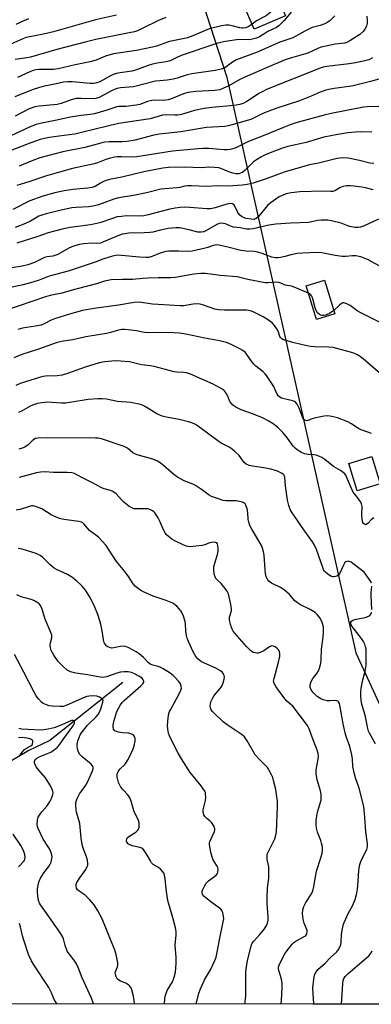
# Model space of a CAD drawing. Units: inches. Extents: x 1249770 to 1255770, y 577451 to 581451.
# Drawn here: x 1253157 to 1253299, y 577451 to 577851 of the extents above; entities that cross this region are included whole.
import ezdxf

# ---------------------------------------------------------------- set-up
doc = ezdxf.new("R2010")
doc.units = ezdxf.units.IN
doc.header["$MEASUREMENT"] = 0
for name, color, linetype in [('BLDG-Footprint', 5, 'Continuous'), ('HYDRO-Single Line Stream', 4, 'Continuous'), ('NTRL-Trees', 3, 'Continuous'), ('Undefined', 1, 'Continuous')]:
    doc.layers.add(name, color=color, linetype=linetype)

msp = doc.modelspace()

# ---------------------------------------------------------------- linework, layer by layer
at = {"layer": 'BLDG-Footprint'}
for points, elevation in [([(1253264.38, 577852.37), (1253251.76, 577846.85), (1253247.47, 577856.66), (1253260.09, 577862.18)], 651.54), ([(1253284.44, 577731.44), (1253276.99, 577729.13), (1253272.79, 577742.72), (1253280.23, 577745.03)], 627.93), ([(1253302.86, 577662.38), (1253293.6, 577659.55), (1253290.19, 577670.7), (1253299.44, 577673.54)], 622.77)]:
    msp.add_lwpolyline(points, close=True, dxfattribs=dict(at, elevation=elevation))
at = {"layer": 'HYDRO-Single Line Stream'}
msp.add_lwpolyline([(1253198.34, 577581.74), (1253168.76, 577558.25), (1253160.28, 577554.1), (1253152.27, 577549.38)], dxfattribs=at)
at = {"layer": 'NTRL-Trees'}
msp.add_lwpolyline([(1252859.03, 577775.51), (1252895.26, 577784.98), (1252915.98, 577790.4), (1252980.74, 577821.24), (1253040.11, 577828.18), (1253096.69, 577877.98), (1253171.77, 577948.89), (1253172.69, 577949.75), (1253186.79, 577970.27), (1253199.13, 577971.73), (1253210.41, 577954.37), (1253220.83, 577888.39), (1253240.42, 577827.77), (1253241.97, 577821.33), (1253293, 577593.79), (1253351.89, 577465.78), (1253350.32, 577451.16), (1253275.49, 577451.16), (1250265.43, 577451.49)], dxfattribs=at)
at = {"layer": 'Undefined'}
for points, elevation in [([(1253261.62, 577858.67), (1253261.24, 577857.57), (1253260.44, 577856.23), (1253258.95, 577854.34), (1253257.97, 577853.34), (1253256.64, 577852.35), (1253252.63, 577850.35), (1253250.84, 577848.96)], 652), ([(1253297.41, 577852.12), (1253297.61, 577850.35), (1253297.53, 577849.23), (1253297.28, 577848.16), (1253296.66, 577846.86), (1253296, 577845.94), (1253294.58, 577844.71), (1253290.59, 577842.21), (1253289.31, 577841.53), (1253288.53, 577841.27), (1253284.6, 577840.82), (1253278.86, 577839.6), (1253277.78, 577839.2), (1253273.45, 577837.21), (1253266.81, 577835.32), (1253264.31, 577834.48), (1253256.99, 577831.4), (1253247.97, 577827.44), (1253245.9, 577826.42), (1253241.42, 577823.89), (1253239.33, 577822.91), (1253237.71, 577822.32), (1253235.75, 577821.96), (1253228.1, 577821.58), (1253224.81, 577821.19), (1253223.08, 577820.71), (1253218.46, 577818.7), (1253216.84, 577818.21), (1253214.85, 577818), (1253211.37, 577818.12), (1253210.14, 577818.01), (1253208.42, 577817.53), (1253205.24, 577816.39), (1253203.84, 577816.06), (1253199.58, 577815.52), (1253196.89, 577815.46), (1253195.93, 577815.33), (1253191.46, 577813.83), (1253186.94, 577812.52), (1253185.18, 577812.26), (1253181.49, 577811.91), (1253177.11, 577811.2), (1253170.98, 577809.78), (1253164.78, 577808.68), (1253163.21, 577808.27), (1253160.82, 577807.29), (1253152.94, 577803.64)], 646), ([(1253195.82, 577852.58), (1253187.34, 577850.74), (1253170.21, 577845.8), (1253166.24, 577844.9), (1253159.14, 577843.5), (1253157.78, 577843.01), (1253152.97, 577840.82)], 656), ([(1253266.7, 577853.81), (1253263.87, 577850.46), (1253261.69, 577848.2), (1253260.76, 577847.54), (1253257.3, 577845.9), (1253256.05, 577845.2), (1253253.93, 577843.82), (1253252.65, 577843.27), (1253251.03, 577842.82), (1253249.65, 577842.57), (1253245.55, 577842.68), (1253243.58, 577842.48), (1253239.3, 577841.76), (1253236.5, 577841.12), (1253222.47, 577836.31), (1253220.65, 577835.55), (1253217.84, 577834.18), (1253217.08, 577833.89), (1253215.84, 577833.62), (1253212.38, 577833.09), (1253210.41, 577832.64), (1253208.73, 577832.1), (1253203.5, 577830.2), (1253202.09, 577829.79), (1253196.36, 577828.99), (1253194.94, 577828.68), (1253193.64, 577828.09), (1253189.08, 577825.58), (1253187.82, 577825.06), (1253186.51, 577824.83), (1253185.12, 577824.82), (1253177.87, 577825.54), (1253175.9, 577825.59), (1253174.33, 577825.37), (1253170.13, 577824.43), (1253166.5, 577823.76), (1253164.55, 577823.25), (1253161.52, 577822.32), (1253154.61, 577819.42)], 650), ([(1253284.44, 577852.37), (1253282.58, 577850.44), (1253281.69, 577849.74), (1253280.44, 577849.11), (1253278.55, 577848.42), (1253276.38, 577847.91), (1253275.31, 577847.54), (1253272.25, 577846.05), (1253268.61, 577844.03), (1253267.42, 577843.45), (1253262.11, 577841.59), (1253252.69, 577837.42), (1253247.81, 577835.67), (1253244.58, 577834.42), (1253242.98, 577833.54), (1253239.8, 577831.27), (1253239.11, 577830.9), (1253238.36, 577830.63), (1253235.87, 577830.16), (1253226.37, 577828.78), (1253224.15, 577828.2), (1253220.5, 577827.03), (1253218.86, 577826.6), (1253216.37, 577826.2), (1253213.37, 577825.99), (1253211.6, 577825.77), (1253202.66, 577823.53), (1253197.46, 577823.03), (1253196.07, 577822.81), (1253195.29, 577822.58), (1253194.11, 577822.06), (1253188.74, 577819.16), (1253187.43, 577818.74), (1253186.33, 577818.63), (1253181.42, 577818.8), (1253179.44, 577818.7), (1253177.48, 577818.28), (1253173.32, 577816.75), (1253171.76, 577816.33), (1253164.46, 577815.62), (1253162.73, 577815.34), (1253161.64, 577815.03), (1253160.35, 577814.52), (1253154.72, 577811.62)], 648), ([(1253215.79, 577851.61), (1253212.92, 577850.46), (1253206.28, 577847.13), (1253204.41, 577846.29), (1253203.17, 577845.85), (1253200.96, 577845.35), (1253187.4, 577842.74), (1253183.11, 577841.68), (1253179.5, 577840.67), (1253171.64, 577838.63), (1253160.85, 577835.49), (1253159.44, 577835.23), (1253154.75, 577834.56)], 654), ([(1253160.04, 577851.11), (1253158.16, 577850.35), (1253154.98, 577848.81)], 658), ([(1253250.84, 577848.96), (1253250.01, 577848.3), (1253249.3, 577847.9), (1253248.28, 577847.49), (1253247.23, 577847.25), (1253246.73, 577847.24), (1253245.88, 577847.38), (1253242.72, 577848.28), (1253241.56, 577848.53), (1253240.28, 577848.57), (1253238.52, 577848.3), (1253233.38, 577847.01), (1253226.84, 577844.23), (1253224.67, 577843.45), (1253223.39, 577843.12), (1253217.37, 577841.94), (1253212.08, 577840.04), (1253210.49, 577839.57), (1253203.9, 577838.27), (1253194.64, 577836.9), (1253191.32, 577835.97), (1253187.55, 577834.38), (1253185.1, 577833.58), (1253179, 577832.48), (1253172.18, 577830.79), (1253170.26, 577830.55), (1253164.24, 577830.59), (1253163.14, 577830.45), (1253162.03, 577830.17), (1253160.67, 577829.64), (1253155.66, 577827.33)], 652), ([(1253299.76, 577835.33), (1253298.24, 577834.52), (1253296.58, 577833.99), (1253292.83, 577833.28), (1253290.32, 577832.88), (1253281.22, 577831.72), (1253279.79, 577831.44), (1253278.51, 577831.06), (1253256.79, 577822.39), (1253255.19, 577821.63), (1253253.62, 577820.75), (1253249.87, 577818.2), (1253248.7, 577817.5), (1253247.51, 577816.93), (1253245.86, 577816.39), (1253243.54, 577815.96), (1253234.59, 577815.17), (1253231.45, 577814.72), (1253227.44, 577813.9), (1253222.15, 577812.33), (1253220.78, 577812.01), (1253219.46, 577811.94), (1253216.06, 577812.19), (1253214.5, 577812.06), (1253209.44, 577810.53), (1253196.69, 577808.62), (1253182.15, 577805.06), (1253178.95, 577804.35), (1253176.65, 577803.97), (1253168.54, 577803), (1253166.55, 577802.57), (1253164.9, 577802.06), (1253161.1, 577800.72), (1253150.89, 577796.85)], 644), ([(1253305.65, 577827.6), (1253298.98, 577825.61), (1253291.95, 577823.9), (1253290.34, 577823.6), (1253284.24, 577822.83), (1253281.99, 577822.44), (1253280.88, 577822.15), (1253278.47, 577821.29), (1253274.81, 577819.69), (1253270.12, 577817.78), (1253260.94, 577814.85), (1253256.53, 577813.22), (1253254.67, 577812.44), (1253251.48, 577810.76), (1253250.41, 577810.29), (1253243.15, 577808.16), (1253241.2, 577807.65), (1253239.79, 577807.37), (1253232.3, 577806.98), (1253222, 577805.25), (1253213.19, 577804.35), (1253210.46, 577803.76), (1253203.4, 577801.91), (1253200.05, 577801.27), (1253198.11, 577801.17), (1253192.86, 577801.17), (1253191.15, 577801), (1253189.47, 577800.63), (1253183.03, 577798.93), (1253174.03, 577797.14), (1253164.76, 577794.72), (1253161.83, 577793.63), (1253156.33, 577791.28)], 642), ([(1253302.31, 577815.55), (1253297.56, 577815.35), (1253296.16, 577815.21), (1253282.98, 577812.69), (1253280.15, 577812.02), (1253268.69, 577808.83), (1253266.33, 577808.11), (1253263.62, 577807.06), (1253255.38, 577803.62), (1253249.45, 577801.29), (1253244.22, 577798.76), (1253243.12, 577798.39), (1253242, 577798.11), (1253240.87, 577797.96), (1253239.48, 577797.93), (1253233.28, 577798.47), (1253231.05, 577798.49), (1253229.03, 577798.4), (1253218.6, 577797.4), (1253204.07, 577795.11), (1253201.99, 577795.01), (1253197.84, 577795.12), (1253196.16, 577795.07), (1253195.06, 577794.92), (1253192.78, 577794.39), (1253191.43, 577793.96), (1253188.09, 577792.7), (1253186.72, 577792.28), (1253177.92, 577790.34), (1253171.77, 577788.66), (1253166.98, 577787.23), (1253160.64, 577785.03), (1253155.38, 577783.52)], 640), ([(1253299.49, 577805.12), (1253294.9, 577805.18), (1253292.87, 577805.09), (1253289.68, 577804.81), (1253285.68, 577804.21), (1253280.06, 577803.04), (1253277.35, 577802.29), (1253272.79, 577800.88), (1253265.43, 577799.31), (1253263.26, 577798.62), (1253258.94, 577796.97), (1253255.96, 577795.73), (1253254.39, 577794.96), (1253252.65, 577793.91), (1253251.47, 577793.06), (1253247.92, 577789.61), (1253247.1, 577788.91), (1253246.22, 577788.4), (1253245.48, 577788.18), (1253244.36, 577788.14), (1253242.99, 577788.4), (1253241.39, 577788.97), (1253238.21, 577790.41), (1253237.37, 577790.6), (1253235.63, 577790.81), (1253233.32, 577790.92), (1253230.28, 577790.59), (1253223.23, 577790.94), (1253216.92, 577790.77), (1253214.58, 577790.51), (1253206.9, 577789.06), (1253198.01, 577786.8), (1253193.01, 577785.91), (1253191.65, 577785.5), (1253190.6, 577785.08), (1253189.34, 577784.43), (1253187.12, 577783.11), (1253186.01, 577782.67), (1253184.12, 577782.39), (1253178.15, 577781.87), (1253174.62, 577781.35), (1253170.79, 577780.45), (1253165.95, 577779.09), (1253160.59, 577777.18), (1253153.69, 577773.72)], 638), ([(1253300.31, 577792.32), (1253298.69, 577792.53), (1253294.45, 577793.62), (1253289.91, 577794.61), (1253287.65, 577794.65), (1253286.52, 577794.57), (1253285.39, 577794.39), (1253277.87, 577792.56), (1253274.22, 577791.82), (1253272.26, 577791.32), (1253263.87, 577788.81), (1253256.64, 577786.2), (1253251.34, 577784.39), (1253248.93, 577783.83), (1253247, 577783.6), (1253240.98, 577783.14), (1253237, 577783.27), (1253232.48, 577782.99), (1253226.22, 577783.27), (1253224.74, 577783.27), (1253223.61, 577783.14), (1253221.55, 577782.65), (1253220.47, 577782.49), (1253215.25, 577782.17), (1253213.85, 577781.96), (1253208.02, 577780.42), (1253202.77, 577779.43), (1253198.39, 577778.78), (1253196.07, 577778.3), (1253194.69, 577777.86), (1253188.47, 577775.61), (1253186.34, 577775.02), (1253184.46, 577774.77), (1253179.45, 577774.59), (1253177.64, 577774.39), (1253173.41, 577773.44), (1253167.22, 577771.92), (1253165.55, 577771.45), (1253164.33, 577770.96), (1253160.85, 577768.97), (1253158.86, 577767.97), (1253154.75, 577766.45)], 636), ([(1253299.97, 577781.75), (1253296.85, 577782.53), (1253295.42, 577782.79), (1253292.24, 577783.24), (1253290.83, 577783.31), (1253289.14, 577783.28), (1253287.78, 577783.02), (1253286.47, 577782.53), (1253284.4, 577781.26), (1253283.65, 577781.03), (1253282.83, 577780.99), (1253279.66, 577781.12), (1253270.28, 577780.82), (1253266.77, 577780.52), (1253264.65, 577780.01), (1253262.83, 577779.3), (1253261.82, 577778.8), (1253258.17, 577776.32), (1253257.12, 577775.31), (1253253.42, 577770.81), (1253252.59, 577770.1), (1253252.16, 577769.87), (1253251.65, 577769.72), (1253250.52, 577769.74), (1253248.5, 577770.11), (1253247.44, 577770.42), (1253246.62, 577770.86), (1253245.8, 577771.59), (1253245.13, 577772.48), (1253243.85, 577775.05), (1253243.41, 577775.7), (1253242.86, 577776.04), (1253242.12, 577776.14), (1253241.32, 577776.08), (1253240.61, 577775.92), (1253235.85, 577774.42), (1253233.94, 577774), (1253232.48, 577774), (1253225.62, 577774.56), (1253223.57, 577774.6), (1253221.62, 577774.48), (1253219.69, 577774.27), (1253217.46, 577773.84), (1253208.7, 577771.58), (1253206.97, 577771.21), (1253204.91, 577771.06), (1253199.88, 577771.11), (1253197.8, 577770.93), (1253196.03, 577770.68), (1253194.14, 577770.12), (1253189.53, 577768.47), (1253187.84, 577768), (1253185.25, 577767.54), (1253176.96, 577766.44), (1253173.8, 577765.77), (1253168.03, 577764.21), (1253163.94, 577762.75), (1253155.38, 577760.02)], 634), ([(1253302.21, 577769.77), (1253296.04, 577766.92), (1253294.92, 577766.54), (1253294, 577766.39), (1253292.58, 577766.46), (1253290.6, 577766.78), (1253289.77, 577767.05), (1253287.01, 577768.15), (1253283.06, 577769.15), (1253281.61, 577769.32), (1253278.95, 577769.33), (1253277.48, 577769.2), (1253275.19, 577768.71), (1253273.77, 577768.5), (1253266.41, 577768.19), (1253260.55, 577767.79), (1253257.64, 577767.31), (1253251.33, 577765.91), (1253249.94, 577765.73), (1253248.56, 577765.77), (1253246, 577766.31), (1253243.27, 577766.59), (1253242.48, 577766.85), (1253240.09, 577767.89), (1253239.29, 577768.07), (1253238.5, 577768.11), (1253237.48, 577767.97), (1253236.61, 577767.66), (1253232.04, 577765.04), (1253231.25, 577764.71), (1253230.22, 577764.5), (1253229.43, 577764.49), (1253228.86, 577764.58), (1253225.72, 577765.38), (1253222.23, 577766.13), (1253221.37, 577766.23), (1253219.96, 577766.25), (1253218.28, 577766.17), (1253216.86, 577765.96), (1253213.75, 577765.34), (1253210.51, 577764.5), (1253209.42, 577764.32), (1253207.12, 577764.21), (1253200.85, 577764.09), (1253199.19, 577763.9), (1253198.09, 577763.67), (1253196.98, 577763.3), (1253190.61, 577760.54), (1253189.28, 577760.1), (1253187.89, 577759.88), (1253185.7, 577760), (1253182.56, 577759.75), (1253180.85, 577759.47), (1253178.3, 577758.79), (1253176.47, 577757.98), (1253173.02, 577755.96), (1253171.97, 577755.46), (1253169.98, 577754.83), (1253167.63, 577754.45), (1253166.57, 577754.17), (1253162.53, 577752.16), (1253159.78, 577751.24), (1253157.5, 577750.71), (1253148.14, 577749.26)], 632), ([(1253304.27, 577749.91), (1253297.73, 577753.44), (1253294.98, 577754.47), (1253293.02, 577754.98), (1253291.64, 577754.97), (1253288.85, 577754.66), (1253287.48, 577754.68), (1253284.64, 577755.09), (1253279.2, 577756.08), (1253277.11, 577756.26), (1253271.33, 577756), (1253269.25, 577755.81), (1253266.61, 577755.38), (1253264.3, 577754.69), (1253262.37, 577754.25), (1253261.26, 577754.09), (1253260.23, 577754.13), (1253258.93, 577754.4), (1253254.95, 577755.9), (1253253.26, 577756.42), (1253251.81, 577756.64), (1253248.53, 577756.79), (1253246.3, 577757.06), (1253241.04, 577758.49), (1253238.05, 577759.16), (1253236.72, 577759.32), (1253235.13, 577759.13), (1253232.85, 577758.23), (1253230.76, 577757.82), (1253227.69, 577757.04), (1253226.56, 577756.83), (1253224.55, 577756.68), (1253221.18, 577756.86), (1253219.43, 577756.87), (1253217.07, 577756.78), (1253215.92, 577756.62), (1253213.95, 577756.12), (1253210.2, 577754.59), (1253208.94, 577754.29), (1253207.79, 577754.24), (1253205.2, 577754.31), (1253197.86, 577755.11), (1253196.71, 577755.17), (1253195.55, 577755.08), (1253194.15, 577754.77), (1253190.28, 577753.56), (1253187.11, 577752.37), (1253176.25, 577748.71), (1253168.47, 577746.67), (1253164.36, 577745.1), (1253160.96, 577743.99), (1253157.97, 577743.18), (1253153.43, 577742.14)], 630), ([(1253273.71, 577739.75), (1253267.95, 577742.26), (1253266.84, 577742.59), (1253264.31, 577743.02), (1253262.49, 577743.85), (1253261.69, 577744.13), (1253260.54, 577744.2), (1253257.34, 577743.92), (1253256.21, 577743.96), (1253249.17, 577745.32), (1253244.78, 577746.39), (1253237.88, 577746.89), (1253233.92, 577747.53), (1253231.85, 577747.75), (1253230.1, 577747.72), (1253227.21, 577747.43), (1253219.63, 577746.17), (1253217.9, 577745.96), (1253212.7, 577745.97), (1253208.55, 577745.87), (1253206.47, 577745.77), (1253202.34, 577745.28), (1253198.31, 577745.34), (1253193.72, 577745.16), (1253192.35, 577744.91), (1253191.01, 577744.57), (1253187.73, 577743.6), (1253179.84, 577741.51), (1253173.65, 577739.72), (1253168.86, 577738.77), (1253166.96, 577738.27), (1253150.39, 577732.63)], 628), ([(1253303.01, 577707.07), (1253295.97, 577713.14), (1253294.88, 577713.97), (1253293.73, 577714.67), (1253292.51, 577715.27), (1253291.72, 577715.56), (1253283.73, 577717.68), (1253282.05, 577717.88), (1253276.39, 577717.99), (1253274.62, 577718.15), (1253272.6, 577718.55), (1253267.93, 577719.67), (1253263.65, 577720.88), (1253262.89, 577721.26), (1253262.37, 577721.78), (1253262.12, 577722.23), (1253261.59, 577723.99), (1253261.16, 577724.94), (1253260.02, 577726.62), (1253259.01, 577727.66), (1253257.12, 577729.05), (1253255.38, 577730.1), (1253251.25, 577732.13), (1253250.19, 577732.54), (1253249.38, 577732.75), (1253248.54, 577732.88), (1253247.37, 577732.91), (1253239.62, 577732.8), (1253237.4, 577732.97), (1253235.75, 577733.32), (1253231.17, 577734.88), (1253229.78, 577735.23), (1253228.66, 577735.4), (1253226.99, 577735.29), (1253223, 577734.64), (1253221.61, 577734.58), (1253210.5, 577735.3), (1253205.05, 577736.09), (1253202.98, 577736.03), (1253196.57, 577734.89), (1253186.7, 577733.6), (1253182.06, 577732.75), (1253176.7, 577731.23), (1253170.63, 577729.38), (1253169.33, 577728.83), (1253166.52, 577727.32), (1253165.19, 577726.79), (1253162.97, 577726.34), (1253157.63, 577725.51), (1253155.72, 577725.06)], 626), ([(1253284.03, 577732.77), (1253283.28, 577732.18), (1253282.28, 577731.56), (1253280.72, 577730.88), (1253279.94, 577730.7), (1253279.42, 577730.68), (1253278.7, 577730.82), (1253278.24, 577731.05), (1253277.44, 577731.82), (1253276.91, 577732.72), (1253276.53, 577733.78), (1253275.48, 577737.5), (1253275.07, 577738.56), (1253274.58, 577739.2), (1253273.71, 577739.75)], 628), ([(1253303.45, 577727.55), (1253295.36, 577731.6), (1253293.57, 577732.62), (1253290.65, 577734.75), (1253289.4, 577735.46), (1253288.16, 577735.8), (1253287.68, 577735.78), (1253287.21, 577735.59), (1253286.33, 577734.92), (1253284.03, 577732.77)], 628), ([(1253299.29, 577682.84), (1253295.62, 577684.1), (1253294.53, 577684.54), (1253293.65, 577685.05), (1253290.99, 577686.85), (1253289.72, 577687.52), (1253285.49, 577689.21), (1253283.25, 577689.7), (1253281.56, 577689.94), (1253280.15, 577689.84), (1253276.78, 577689.16), (1253275.67, 577688.85), (1253273.47, 577688.02), (1253272.97, 577687.98), (1253272.31, 577688.16), (1253271.92, 577688.5), (1253271.45, 577689.2), (1253269.97, 577693.07), (1253269.18, 577694.66), (1253268.68, 577695.35), (1253268.1, 577695.79), (1253267.37, 577696.1), (1253263.93, 577696.86), (1253262.83, 577697.2), (1253262.07, 577697.57), (1253261.45, 577698.08), (1253260.99, 577698.73), (1253260.26, 577700.58), (1253259.64, 577701.88), (1253256.77, 577706.37), (1253256.21, 577707.04), (1253255.36, 577707.84), (1253252.41, 577710.14), (1253251.56, 577710.9), (1253250.85, 577711.79), (1253248.77, 577714.9), (1253248.04, 577715.76), (1253247.13, 577716.48), (1253245.85, 577717.23), (1253242.37, 577718.92), (1253240.46, 577719.69), (1253237.7, 577720.39), (1253231.72, 577721.44), (1253223.94, 577723.08), (1253221.35, 577723.54), (1253219.2, 577723.68), (1253213.04, 577723.78), (1253208.43, 577723.62), (1253207.22, 577723.78), (1253203.93, 577724.44), (1253200.52, 577724.93), (1253199.1, 577725.06), (1253197.98, 577725), (1253196.59, 577724.74), (1253193.44, 577723.82), (1253191.75, 577723.44), (1253188.34, 577722.79), (1253183.39, 577722.04), (1253178.03, 577720.87), (1253174.35, 577720.34), (1253171.78, 577719.75), (1253164.21, 577717.05), (1253157.45, 577714.85), (1253154.12, 577713.54)], 624), ([(1253300.31, 577648.65), (1253299.26, 577647.77), (1253298.06, 577646.39), (1253297.46, 577645.95), (1253296.86, 577645.79), (1253296.46, 577645.96), (1253296.12, 577646.31), (1253295.88, 577646.75), (1253295.55, 577648.08), (1253295.47, 577649.87), (1253295.55, 577653.13), (1253295.35, 577654.23), (1253294.97, 577654.98), (1253294.34, 577655.93), (1253293.65, 577656.85), (1253292.43, 577658.26), (1253291.97, 577658.95), (1253291.24, 577660.51), (1253289.26, 577665.21), (1253288.87, 577665.91), (1253288.34, 577666.53), (1253286.74, 577667.73), (1253283.99, 577669.39), (1253280.39, 577672.3), (1253279.21, 577673.09), (1253277.93, 577673.65), (1253276.87, 577673.98), (1253276.04, 577674.11), (1253273.76, 577674.25), (1253272.15, 577674.59), (1253270.9, 577675.16), (1253269.23, 577676.19), (1253268.36, 577676.88), (1253267.6, 577677.71), (1253265.26, 577680.85), (1253263.31, 577683.15), (1253261.14, 577685.36), (1253259.43, 577686.71), (1253257.69, 577687.75), (1253255.06, 577689.13), (1253251.49, 577690.61), (1253246.38, 577692.45), (1253244.31, 577693.55), (1253243.1, 577694.34), (1253242.5, 577694.93), (1253241.87, 577695.84), (1253240.89, 577698.27), (1253240.35, 577699.21), (1253239.49, 577700.22), (1253238.33, 577701.04), (1253236.33, 577702.18), (1253235.03, 577702.8), (1253225.85, 577706.84), (1253224.23, 577707.4), (1253223.14, 577707.59), (1253220.36, 577707.72), (1253219.26, 577707.85), (1253211.09, 577709.96), (1253209.66, 577710.22), (1253205.98, 577710.61), (1253201.11, 577711.84), (1253197.44, 577712.21), (1253195.44, 577712.3), (1253191.06, 577711.94), (1253188.77, 577711.44), (1253183.08, 577709.72), (1253175.92, 577707.18), (1253173.82, 577706.55), (1253171.67, 577706.25), (1253166.94, 577706.06), (1253166.11, 577705.96), (1253164.96, 577705.68), (1253156.69, 577703.11), (1253154.9, 577702.23)], 622), ([(1253299.39, 577622.02), (1253299.06, 577622.78), (1253298.45, 577623.75), (1253297.1, 577625.64), (1253296.34, 577626.5), (1253291.77, 577630.1), (1253291.05, 577630.58), (1253290.32, 577630.89), (1253289.85, 577630.95), (1253289.39, 577630.92), (1253288.95, 577630.74), (1253288.57, 577630.4), (1253287.93, 577629.37), (1253286.42, 577625.89), (1253285.93, 577625.26), (1253285.24, 577624.88), (1253284.18, 577624.64), (1253283.64, 577624.62), (1253283.13, 577624.74), (1253282.42, 577625.13), (1253281.73, 577625.64), (1253280.86, 577626.38), (1253280.28, 577627), (1253279.91, 577627.57), (1253279.55, 577628.36), (1253276.96, 577635.77), (1253276.11, 577637.76), (1253275.37, 577638.9), (1253270.88, 577645), (1253268.99, 577647.91), (1253267.11, 577650.55), (1253266.33, 577651.99), (1253265.76, 577653.57), (1253265.28, 577655.73), (1253264.43, 577661.58), (1253264.17, 577665.04), (1253264.01, 577665.55), (1253263.73, 577665.99), (1253263.1, 577666.53), (1253261.25, 577667.47), (1253258.44, 577668.31), (1253256.45, 577668.71), (1253251.03, 577669.49), (1253249.67, 577669.86), (1253248.42, 577670.4), (1253247.64, 577671.06), (1253246.3, 577672.93), (1253245.56, 577673.82), (1253243.91, 577675.5), (1253242.83, 577676.48), (1253241.63, 577677.24), (1253238.62, 577678.74), (1253237.52, 577679.37), (1253229.07, 577685.66), (1253227.88, 577686.4), (1253226.42, 577687.14), (1253225.04, 577687.59), (1253221.26, 577688.48), (1253215.98, 577689.4), (1253214.3, 577689.88), (1253212.16, 577690.79), (1253207.88, 577693.52), (1253206.64, 577694.17), (1253205.58, 577694.55), (1253201.6, 577695.33), (1253196.29, 577695.84), (1253191.81, 577696.72), (1253189.94, 577696.92), (1253188.22, 577696.89), (1253184.38, 577696.58), (1253177.74, 577695.48), (1253175.18, 577695.17), (1253173.46, 577695.15), (1253167.73, 577695.48), (1253165.47, 577695.3), (1253163.79, 577694.99), (1253162.12, 577694.46), (1253161.05, 577694.01), (1253157.3, 577691.92), (1253156.02, 577691.32)], 620), ([(1253275.98, 577451.16), (1253276, 577451.48), (1253275.61, 577455.34), (1253275.5, 577457.89), (1253275.88, 577461.4), (1253276.24, 577463.11), (1253276.84, 577464.34), (1253277.51, 577465.23), (1253280.56, 577467.92), (1253282.73, 577470.18), (1253285.27, 577472.46), (1253286, 577473.36), (1253286.68, 577474.66), (1253286.9, 577475.48), (1253287.01, 577476.32), (1253287.14, 577479.65), (1253287.82, 577483.29), (1253288.19, 577484.35), (1253288.89, 577485.89), (1253289.77, 577487.68), (1253291.77, 577491.36), (1253292.74, 577493.74), (1253293.37, 577496.21), (1253293.68, 577497.89), (1253293.98, 577501.03), (1253294.21, 577505.56), (1253294.59, 577507.92), (1253294.84, 577508.74), (1253295.4, 577510.06), (1253297.41, 577514.02), (1253297.61, 577514.56), (1253297.73, 577515.25), (1253297.72, 577516.33), (1253297.09, 577521.2), (1253296.69, 577527.15), (1253296.43, 577530), (1253296.23, 577531.41), (1253294.31, 577538.82), (1253292.82, 577543.12), (1253292.42, 577544.5), (1253291.82, 577547.67), (1253291.66, 577550.63), (1253291.37, 577552.36), (1253290.53, 577555.78), (1253289.06, 577559.89), (1253288.66, 577561.27), (1253287.86, 577564.93), (1253286.64, 577571.88), (1253286.3, 577573.2), (1253285.95, 577573.86), (1253285.66, 577574.12), (1253285.31, 577574.3), (1253284.51, 577574.41), (1253282.45, 577574.31), (1253281.34, 577574.38), (1253279.75, 577574.7), (1253278.73, 577575.16), (1253277.28, 577576.13), (1253275.66, 577577.68), (1253274.84, 577578.78), (1253274.48, 577579.77), (1253274.48, 577580.84), (1253274.89, 577582.12), (1253275.56, 577583.33), (1253277.18, 577585.35), (1253277.89, 577586.45), (1253278.3, 577587.52), (1253278.76, 577589.54), (1253278.94, 577591), (1253279.1, 577595.35), (1253279.73, 577600.13), (1253279.88, 577602.15), (1253279.81, 577604.31), (1253279.34, 577606.14), (1253278.91, 577607.11), (1253278.37, 577608.03), (1253277.29, 577609.35), (1253276.46, 577610.12), (1253274.47, 577611.36), (1253270.54, 577613.31), (1253269.3, 577614.05), (1253268.28, 577614.96), (1253266.03, 577617.51), (1253263.84, 577619.4), (1253262.44, 577620.34), (1253258.82, 577622.05), (1253257.72, 577622.88), (1253257.2, 577623.48), (1253256.65, 577624.68), (1253256.3, 577625.99), (1253256.12, 577627.68), (1253255.73, 577633.44), (1253255.48, 577634.85), (1253255.11, 577636.24), (1253254.54, 577637.56), (1253250.72, 577644.04), (1253249.98, 577645.53), (1253249.56, 577646.81), (1253249.32, 577647.87), (1253249.1, 577650.8), (1253248.82, 577652.19), (1253248.29, 577653.76), (1253248.03, 577654.21), (1253247.67, 577654.55), (1253247.21, 577654.79), (1253246.42, 577655.05), (1253244.46, 577655.46), (1253243.28, 577655.54), (1253240.29, 577655.54), (1253239.12, 577655.67), (1253237.17, 577656.25), (1253234.43, 577657.24), (1253233.42, 577657.8), (1253230.39, 577660.11), (1253227.92, 577661.7), (1253226.86, 577662.23), (1253223.24, 577663.63), (1253220.56, 577665.15), (1253219.16, 577666.2), (1253213.91, 577670.66), (1253212.48, 577671.61), (1253210.59, 577672.33), (1253204.23, 577674.17), (1253203.2, 577674.54), (1253202.49, 577674.98), (1253200.29, 577676.81), (1253198.9, 577677.51), (1253189.72, 577680.62), (1253188.42, 577680.88), (1253187.25, 577680.96), (1253167.64, 577681.05), (1253163.82, 577680.94), (1253162.98, 577680.78), (1253162.21, 577680.42), (1253161.55, 577679.9), (1253159.91, 577678.27), (1253158.58, 577677.32), (1253157.55, 577676.84), (1253156.17, 577676.45)], 618), ([(1253262.64, 577451.17), (1253263, 577454.81), (1253263.13, 577458.22), (1253263.07, 577459.63), (1253262.82, 577461.31), (1253261.65, 577465.38), (1253261.65, 577466.21), (1253261.88, 577467), (1253263.21, 577469.85), (1253264.15, 577471.62), (1253265.16, 577473.03), (1253267.15, 577475.53), (1253267.74, 577476.16), (1253268.42, 577476.69), (1253272.3, 577478.75), (1253272.71, 577479.1), (1253273.1, 577479.76), (1253273.25, 577480.52), (1253273.18, 577481.05), (1253272.03, 577484.03), (1253271.62, 577485.65), (1253271.36, 577487.99), (1253271.48, 577489.51), (1253271.89, 577490.87), (1253272.63, 577492.48), (1253275, 577496), (1253275.56, 577497.21), (1253275.95, 577498.92), (1253277.04, 577505.15), (1253278.81, 577510.62), (1253279.27, 577512.55), (1253279.49, 577513.93), (1253279.42, 577515.09), (1253279.12, 577516.54), (1253278.77, 577517.68), (1253277.44, 577520.96), (1253277.08, 577522.63), (1253276.88, 577524.32), (1253276.93, 577525.72), (1253277.31, 577528.5), (1253277.58, 577529.6), (1253278.7, 577533.13), (1253278.87, 577533.96), (1253278.94, 577534.79), (1253278.87, 577536.45), (1253278.68, 577537.83), (1253277.36, 577542.29), (1253276.9, 577544.82), (1253276.93, 577546.27), (1253277.69, 577550.65), (1253277.81, 577551.8), (1253277.7, 577552.94), (1253277.31, 577554.34), (1253275.25, 577559.51), (1253274.01, 577562.95), (1253273.35, 577564.24), (1253267.36, 577572.12), (1253266.62, 577572.86), (1253264.95, 577574.23), (1253264.17, 577575.09), (1253260.48, 577580.12), (1253259.78, 577581.37), (1253259.62, 577582.28), (1253259.77, 577583.39), (1253261.61, 577590.03), (1253262.08, 577592.25), (1253262.08, 577593.68), (1253261.97, 577594.22), (1253261.67, 577594.84), (1253261.13, 577595.48), (1253260.27, 577596.19), (1253259.58, 577596.54), (1253258.91, 577596.63), (1253258.44, 577596.52), (1253257.96, 577596.26), (1253255.67, 577594.55), (1253254.17, 577593.87), (1253253.39, 577593.68), (1253252.86, 577593.65), (1253252.08, 577593.74), (1253251.33, 577593.97), (1253250.23, 577594.77), (1253248.64, 577596.39), (1253243.85, 577601.79), (1253243.22, 577602.64), (1253242.81, 577603.35), (1253242.13, 577605.23), (1253241.68, 577607.18), (1253241.71, 577608.28), (1253242.46, 577610.9), (1253242.54, 577611.71), (1253242.28, 577613.44), (1253241.23, 577617.74), (1253240.74, 577618.77), (1253239.39, 577620.6), (1253238.27, 577621.9), (1253236.78, 577623.3), (1253236.22, 577623.95), (1253235.83, 577624.66), (1253235.54, 577625.74), (1253235.3, 577627.73), (1253235.34, 577628.84), (1253235.69, 577630.23), (1253236.79, 577633.67), (1253237.11, 577635.22), (1253237.13, 577636.12), (1253237.03, 577637.28), (1253236.83, 577638.06), (1253236.58, 577638.43), (1253236.2, 577638.61), (1253235.72, 577638.68), (1253234.36, 577638.59), (1253233.54, 577638.41), (1253231.73, 577637.65), (1253230.66, 577637.34), (1253228.1, 577637.02), (1253225.81, 577636.85), (1253224.95, 577636.93), (1253224.1, 577637.14), (1253220.54, 577638.7), (1253219.25, 577639.35), (1253218.27, 577639.99), (1253216.88, 577641.04), (1253216.04, 577641.82), (1253215.56, 577642.52), (1253214.89, 577643.78), (1253213.28, 577647.55), (1253212.75, 577648.6), (1253211.43, 577650.56), (1253211.04, 577650.99), (1253210.39, 577651.49), (1253209.42, 577651.99), (1253208.63, 577652.18), (1253207.53, 577652.23), (1253203.75, 577652.18), (1253202.96, 577652.29), (1253202.31, 577652.5), (1253200.87, 577653.36), (1253198.82, 577654.89), (1253198, 577655.69), (1253195.69, 577658.27), (1253194.33, 577659.22), (1253193.34, 577659.68), (1253190.87, 577660.31), (1253189.84, 577660.72), (1253185.8, 577662.95), (1253182.25, 577664.63), (1253179.75, 577666.06), (1253178.78, 577666.51), (1253177.75, 577666.82), (1253175.8, 577666.98), (1253173.55, 577667.03), (1253170.18, 577666.97), (1253166.57, 577667.2), (1253165, 577667.15), (1253163.35, 577666.84), (1253156.3, 577664.93)], 616), ([(1253247.88, 577451.17), (1253248.3, 577454.46), (1253248.27, 577462.24), (1253248.33, 577464.22), (1253248.47, 577465.66), (1253248.97, 577468.83), (1253250.5, 577474.9), (1253250.96, 577475.91), (1253251.55, 577476.82), (1253253.96, 577479.47), (1253255.88, 577481.75), (1253256.74, 577483.12), (1253257.15, 577484.12), (1253257.36, 577485.25), (1253257.45, 577486.68), (1253256.96, 577492.01), (1253256.99, 577494.38), (1253257.14, 577498.23), (1253257.65, 577502.39), (1253257.73, 577504.14), (1253257.63, 577507.01), (1253257.01, 577509.99), (1253256.93, 577510.78), (1253256.94, 577511.56), (1253257.05, 577512.09), (1253257.37, 577512.88), (1253260.12, 577518.32), (1253260.58, 577519.81), (1253260.72, 577521.15), (1253261.19, 577531.41), (1253261.14, 577533.46), (1253260.52, 577538.33), (1253259.58, 577542.04), (1253259.23, 577543.17), (1253258.78, 577544.24), (1253257.7, 577546.28), (1253257.08, 577547.24), (1253256.31, 577548.11), (1253253.85, 577550.55), (1253252.17, 577552.42), (1253251.39, 577553.62), (1253248.87, 577558.15), (1253247.75, 577559.74), (1253246.43, 577560.82), (1253240.81, 577564.62), (1253239.15, 577565.82), (1253235.36, 577569.39), (1253234.77, 577570.01), (1253234.28, 577570.69), (1253233.99, 577571.49), (1253233.88, 577572.33), (1253233.94, 577573.1), (1253234.26, 577574.13), (1253234.87, 577575.48), (1253235.48, 577576.49), (1253237.92, 577579.37), (1253238.54, 577580.31), (1253239.1, 577581.66), (1253239.53, 577583.07), (1253239.63, 577583.9), (1253239.49, 577584.66), (1253239.19, 577585.36), (1253238.91, 577585.78), (1253238.1, 577586.46), (1253236.17, 577587.53), (1253230.35, 577590.13), (1253229, 577591.16), (1253228.01, 577592.31), (1253226.99, 577594.21), (1253225.08, 577598.43), (1253224.56, 577599.77), (1253224.29, 577600.87), (1253224.01, 577602.56), (1253223.89, 577605.52), (1253223.73, 577606.57), (1253222.85, 577609.02), (1253221.96, 577610.84), (1253221.25, 577611.71), (1253220.26, 577612.72), (1253219.41, 577613.45), (1253218.69, 577613.9), (1253216, 577615.04), (1253210.76, 577616.85), (1253207.26, 577618.24), (1253205.77, 577619.05), (1253203.5, 577620.7), (1253202.55, 577621.77), (1253200.63, 577624.72), (1253199.15, 577626.83), (1253195.87, 577630.85), (1253192.64, 577635.93), (1253191.62, 577637.3), (1253188.52, 577640.68), (1253184.89, 577643.46), (1253184.02, 577644.36), (1253182.53, 577646.14), (1253182.1, 577646.51), (1253181.62, 577646.79), (1253180.51, 577647.11), (1253175.5, 577647.71), (1253173.8, 577648), (1253172.7, 577648.3), (1253171.12, 577648.95), (1253169.33, 577649.83), (1253165.52, 577652.2), (1253163.34, 577653.08), (1253161.95, 577653.41), (1253161.38, 577653.39), (1253160.52, 577653.23), (1253156.71, 577651.97), (1253155.11, 577651.68)], 614), ([(1253299.51, 577611.42), (1253299.2, 577617.06), (1253299.23, 577618.16), (1253299.5, 577620.89)], 620), ([(1253300.92, 577556.86), (1253298.72, 577560.86), (1253298.2, 577562.03), (1253297.91, 577563.08), (1253296.83, 577568.46), (1253295.64, 577571.96), (1253295.24, 577573.57), (1253295.06, 577576.05), (1253295.04, 577578.09), (1253295.11, 577579.25), (1253295.6, 577581.8), (1253296.83, 577586.33), (1253297.16, 577588.75), (1253297.21, 577594.16), (1253297.14, 577595.27), (1253296.97, 577596.29), (1253296.66, 577597.27), (1253296.07, 577598.42), (1253295.24, 577599.62), (1253291.51, 577604.44), (1253291.11, 577605.14), (1253290.93, 577605.85), (1253290.99, 577606.26), (1253291.18, 577606.59), (1253291.74, 577606.99), (1253293.07, 577607.41), (1253296.75, 577608.18), (1253297.83, 577608.48), (1253298.52, 577608.87), (1253299.16, 577609.64), (1253299.42, 577610.36)], 620), ([(1253287.16, 577451.16), (1253287.72, 577459.47), (1253287.91, 577460.86), (1253288.16, 577461.58), (1253288.69, 577462.45), (1253289.71, 577463.48), (1253298.4, 577471.03), (1253299.12, 577471.86), (1253299.62, 577472.82)], 620)]:
    msp.add_lwpolyline(points, dxfattribs=dict(at, elevation=elevation))
for points in [[(1253228.18, 577451.17, 612), (1253229.29, 577455.72, 612), (1253229.86, 577457.39, 612), (1253231.58, 577461.1, 612), (1253233.92, 577465.16, 612), (1253235.68, 577468.9, 612), (1253236.24, 577470.27, 612), (1253236.75, 577472.32, 612), (1253237.62, 577477.27, 612), (1253239.18, 577484.67, 612), (1253239.35, 577485.79, 612), (1253239.3, 577486.89, 612), (1253239.01, 577488.23, 612), (1253238.6, 577489.21, 612), (1253238.26, 577489.63, 612), (1253237.63, 577490.19, 612), (1253234.14, 577492.75, 612), (1253231.41, 577494.92, 612), (1253230.73, 577495.75, 612), (1253230.55, 577496.51, 612), (1253230.58, 577497.04, 612), (1253230.84, 577497.81, 612), (1253231.65, 577499.31, 612), (1253232.29, 577500.26, 612), (1253233.21, 577501.2, 612), (1253236.3, 577503.56, 612), (1253236.81, 577504.2, 612), (1253236.99, 577504.72, 612), (1253237.06, 577505.84, 612), (1253236.92, 577506.69, 612), (1253236.45, 577507.68, 612), (1253235.09, 577509.81, 612), (1253234.65, 577510.84, 612), (1253234.1, 577512.95, 612), (1253233.63, 577515.85, 612), (1253233.64, 577516.72, 612), (1253233.76, 577517.26, 612), (1253235.56, 577521.28, 612), (1253235.73, 577521.81, 612), (1253235.78, 577522.33, 612), (1253235.66, 577522.84, 612), (1253235.43, 577523.33, 612), (1253234.48, 577524.78, 612), (1253233.72, 577525.65, 612), (1253232.51, 577526.61, 612), (1253231.69, 577527.4, 612), (1253231.23, 577528.07, 612), (1253231.08, 577528.55, 612), (1253230.99, 577529.31, 612), (1253231.04, 577530.13, 612), (1253231.91, 577533.92, 612), (1253232.05, 577535.09, 612), (1253232.01, 577536.55, 612), (1253231.89, 577537.11, 612), (1253231.67, 577537.62, 612), (1253231.07, 577538.6, 612), (1253230.19, 577539.78, 612), (1253225.72, 577545.26, 612), (1253222.22, 577550.78, 612), (1253220.91, 577553.01, 612), (1253218.08, 577558.56, 612), (1253217.32, 577560.16, 612), (1253216.96, 577561.24, 612), (1253216.67, 577562.86, 612), (1253216.56, 577564.24, 612), (1253216.81, 577567.44, 612), (1253217.08, 577569.15, 612), (1253217.33, 577569.92, 612), (1253217.71, 577570.72, 612), (1253220.18, 577575.11, 612), (1253221.38, 577577.4, 612), (1253221.97, 577578.69, 612), (1253222.16, 577579.48, 612), (1253222.13, 577580.24, 612), (1253222.01, 577580.73, 612), (1253221.63, 577581.44, 612), (1253220.94, 577582.33, 612), (1253219.63, 577583.82, 612), (1253218.83, 577584.57, 612), (1253217.56, 577585.56, 612), (1253214.79, 577587.26, 612), (1253213.49, 577587.95, 612), (1253212.68, 577588.24, 612), (1253210.54, 577588.76, 612), (1253209.53, 577589.19, 612), (1253208.65, 577589.86, 612), (1253206.8, 577591.87, 612), (1253205.01, 577593.4, 612), (1253203.77, 577594.2, 612), (1253200.86, 577595.76, 612), (1253199.52, 577596.37, 612), (1253198.7, 577596.54, 612), (1253197.32, 577596.43, 612), (1253194.77, 577595.83, 612), (1253193.94, 577595.75, 612), (1253192.96, 577595.92, 612), (1253192.31, 577596.22, 612), (1253191.89, 577596.51, 612), (1253191.18, 577597.31, 612), (1253190.92, 577597.77, 612), (1253190.74, 577598.29, 612), (1253190.17, 577601.98, 612), (1253189.62, 577604.77, 612), (1253189.08, 577606.82, 612), (1253188.28, 577609.3, 612), (1253187.04, 577612.28, 612), (1253185.08, 577616.21, 612), (1253184.23, 577617.75, 612), (1253183.21, 577619.19, 612), (1253181.92, 577620.81, 612), (1253181.3, 577621.45, 612), (1253179.76, 577622.83, 612), (1253177.64, 577624.49, 612), (1253175.92, 577625.61, 612), (1253171.52, 577627.58, 612), (1253170.53, 577628.15, 612), (1253168.93, 577629.46, 612), (1253165.79, 577632.57, 612), (1253164.82, 577633.24, 612), (1253163.23, 577634.06, 612), (1253159.71, 577635.25, 612), (1253157.53, 577635.87, 612), (1253155.89, 577636.13, 612)], [(1253215.25, 577451.17, 610), (1253215.42, 577453.58, 610), (1253215.74, 577454.93, 610), (1253216.42, 577456.75, 610), (1253218.5, 577460.34, 610), (1253218.97, 577461.33, 610), (1253219.27, 577462.17, 610), (1253219.75, 577464.18, 610), (1253220.02, 577467.73, 610), (1253220.07, 577470.1, 610), (1253219.61, 577475.1, 610), (1253220.04, 577479.3, 610), (1253220.05, 577480.75, 610), (1253219.78, 577482.19, 610), (1253218.85, 577485.9, 610), (1253216.67, 577493.27, 610), (1253216.01, 577497.82, 610), (1253215.6, 577502.15, 610), (1253215.31, 577503.54, 610), (1253215, 577504.32, 610), (1253214.71, 577504.8, 610), (1253213.76, 577505.86, 610), (1253212.88, 577506.61, 610), (1253210.74, 577507.96, 610), (1253210.1, 577508.6, 610), (1253209.62, 577509.33, 610), (1253207.87, 577512.42, 610), (1253207.04, 577513.58, 610), (1253206.48, 577514.2, 610), (1253206.06, 577514.53, 610), (1253205.28, 577514.86, 610), (1253202.34, 577515.48, 610), (1253201.22, 577515.82, 610), (1253200.64, 577516.2, 610), (1253200.01, 577516.98, 610), (1253199.84, 577517.41, 610), (1253199.82, 577517.84, 610), (1253199.96, 577518.24, 610), (1253200.34, 577518.8, 610), (1253201.21, 577519.51, 610), (1253203.69, 577521.05, 610), (1253204.49, 577521.79, 610), (1253204.73, 577522.27, 610), (1253204.96, 577523.07, 610), (1253205.07, 577523.91, 610), (1253205.05, 577524.74, 610), (1253204.71, 577525.8, 610), (1253202.86, 577529.67, 610), (1253201.79, 577533.6, 610), (1253201.26, 577534.94, 610), (1253200.48, 577536.13, 610), (1253198.47, 577538.19, 610), (1253197.62, 577539.34, 610), (1253196.7, 577541.14, 610), (1253196.37, 577542.26, 610), (1253196.16, 577543.4, 610), (1253196.13, 577544.54, 610), (1253196.47, 577545.64, 610), (1253197.33, 577546.77, 610), (1253199.14, 577548.45, 610), (1253199.67, 577549.06, 610), (1253200.53, 577550.52, 610), (1253201.88, 577553.32, 610), (1253202.57, 577554.87, 610), (1253202.98, 577556.08, 610), (1253203.35, 577558.01, 610), (1253203.39, 577559.09, 610), (1253203.19, 577559.81, 610), (1253202.92, 577560.19, 610), (1253202.33, 577560.63, 610), (1253201.63, 577560.95, 610), (1253200.81, 577561.14, 610), (1253198.43, 577561.37, 610), (1253196.66, 577561.64, 610), (1253195.81, 577561.84, 610), (1253195.09, 577562.19, 610), (1253194.62, 577562.81, 610), (1253194.43, 577563.6, 610), (1253194.48, 577564.47, 610), (1253194.79, 577565.94, 610), (1253196.02, 577569.94, 610), (1253196.76, 577571.49, 610), (1253197.46, 577572.74, 610), (1253198.11, 577573.62, 610), (1253199.1, 577574.64, 610), (1253205.65, 577580.39, 610), (1253206.48, 577581.19, 610), (1253206.86, 577581.84, 610), (1253206.89, 577582.26, 610), (1253206.69, 577582.89, 610), (1253206.23, 577583.45, 610), (1253204.86, 577584.37, 610), (1253203.13, 577585.26, 610), (1253201.86, 577585.78, 610), (1253200.54, 577586.08, 610), (1253198.88, 577586.12, 610), (1253197.45, 577585.91, 610), (1253196.02, 577585.5, 610), (1253191.81, 577584.05, 610), (1253190.96, 577583.86, 610), (1253190.27, 577583.81, 610), (1253189.26, 577583.92, 610), (1253184.01, 577584.91, 610), (1253179.25, 577585.52, 610), (1253177.1, 577586.12, 610), (1253175.85, 577586.72, 610), (1253174.28, 577588.08, 610), (1253172.18, 577590.22, 610), (1253170.34, 577592.91, 610), (1253169.3, 577594.69, 610), (1253168.97, 577595.81, 610), (1253168.88, 577596.98, 610), (1253168.98, 577597.8, 610), (1253169.57, 577599.86, 610), (1253169.6, 577600.41, 610), (1253169.51, 577600.96, 610), (1253169.14, 577602.04, 610), (1253166.92, 577607.4, 610), (1253165.52, 577611.95, 610), (1253164.87, 577613.12, 610), (1253164.5, 577613.54, 610), (1253163.82, 577614.1, 610), (1253162.29, 577615.01, 610), (1253161.22, 577615.39, 610), (1253157.06, 577616.56, 610), (1253155.3, 577617.31, 610)], [(1253203.12, 577451.17, 608), (1253203.02, 577452.75, 608), (1253202.73, 577454.48, 608), (1253202.04, 577457, 608), (1253201.61, 577458.04, 608), (1253201.29, 577458.49, 608), (1253200.87, 577458.88, 608), (1253199.64, 577459.69, 608), (1253197.42, 577460.61, 608), (1253196.71, 577460.99, 608), (1253196.08, 577461.56, 608), (1253195.64, 577462.24, 608), (1253195.37, 577463.23, 608), (1253195.35, 577464, 608), (1253195.52, 577464.72, 608), (1253196.18, 577466.43, 608), (1253196.39, 577467.18, 608), (1253196.41, 577467.99, 608), (1253196.15, 577469.4, 608), (1253195.63, 577471.39, 608), (1253195.08, 577473.08, 608), (1253189.97, 577485.79, 608), (1253188.29, 577489.14, 608), (1253186.69, 577491.55, 608), (1253185.01, 577493.55, 608), (1253183.82, 577494.81, 608), (1253183.07, 577495.4, 608), (1253180.61, 577497.01, 608), (1253179.97, 577497.56, 608), (1253179.58, 577498.25, 608), (1253179.4, 577499.05, 608), (1253179.43, 577499.86, 608), (1253179.71, 577500.62, 608), (1253180.92, 577502.54, 608), (1253182.72, 577504.93, 608), (1253183.34, 577505.89, 608), (1253183.97, 577507.15, 608), (1253184.12, 577507.68, 608), (1253184.15, 577508.22, 608), (1253183.99, 577509.61, 608), (1253183.68, 577511, 608), (1253182.29, 577514.55, 608), (1253181.89, 577515.95, 608), (1253181.5, 577518.56, 608), (1253180.93, 577524.51, 608), (1253179.64, 577529.08, 608), (1253179.4, 577530.22, 608), (1253179.28, 577531.91, 608), (1253179.36, 577533.02, 608), (1253179.91, 577534.69, 608), (1253180.8, 577536.57, 608), (1253181.56, 577537.72, 608), (1253183.33, 577540.07, 608), (1253184.35, 577541.83, 608), (1253186.08, 577545.96, 608), (1253186.29, 577546.75, 608), (1253186.33, 577547.26, 608), (1253186.13, 577547.96, 608), (1253185.6, 577548.58, 608), (1253181.93, 577551.53, 608), (1253180.92, 577552.55, 608), (1253180.43, 577553.52, 608), (1253179.99, 577554.83, 608), (1253179.8, 577555.91, 608), (1253179.87, 577556.74, 608), (1253180.17, 577558.14, 608), (1253180.61, 577559.5, 608), (1253181.1, 577560.47, 608), (1253181.67, 577561.36, 608), (1253184.07, 577564.41, 608), (1253187.73, 577567.95, 608), (1253188.4, 577568.76, 608), (1253188.82, 577569.41, 608), (1253189.47, 577571.02, 608), (1253190.32, 577573.78, 608), (1253190.37, 577574.53, 608), (1253190.31, 577574.75, 608), (1253190.05, 577575.11, 608), (1253189.65, 577575.42, 608), (1253188.93, 577575.81, 608), (1253187.86, 577576.17, 608), (1253186.43, 577576.31, 608), (1253184.69, 577576.23, 608), (1253183.84, 577576.1, 608), (1253182.74, 577575.73, 608), (1253175.66, 577572.55, 608), (1253174.19, 577572.05, 608), (1253172.79, 577571.97, 608), (1253169.64, 577572.13, 608), (1253168.51, 577572.31, 608), (1253167.38, 577572.68, 608), (1253166.04, 577573.3, 608), (1253165.34, 577573.83, 608), (1253164.11, 577575.13, 608), (1253163.19, 577576.31, 608), (1253162.33, 577577.82, 608), (1253158.19, 577585.98, 608), (1253154.44, 577593.13, 608)], [(1253186.55, 577451.17, 606), (1253186.37, 577451.81, 606), (1253185.69, 577453.71, 606), (1253181.86, 577461.92, 606), (1253180.31, 577466.05, 606), (1253179.74, 577467.33, 606), (1253178.88, 577468.7, 606), (1253176.55, 577471.58, 606), (1253175.78, 577472.75, 606), (1253174.93, 577475.08, 606), (1253174.33, 577477.69, 606), (1253173.89, 577478.72, 606), (1253172.79, 577480.44, 606), (1253170.49, 577483.64, 606), (1253167.36, 577488.2, 606), (1253164.95, 577491.47, 606), (1253164.53, 577492.22, 606), (1253164.1, 577493.3, 606), (1253163.82, 577495, 606), (1253163.74, 577496.73, 606), (1253163.77, 577497.89, 606), (1253164.04, 577499.64, 606), (1253164.41, 577501.07, 606), (1253165.03, 577502.33, 606), (1253166.36, 577504.51, 606), (1253168.32, 577507.05, 606), (1253168.94, 577508.04, 606), (1253169.28, 577508.82, 606), (1253169.5, 577509.62, 606), (1253169.65, 577511.01, 606), (1253169.47, 577512.42, 606), (1253168.95, 577513.7, 606), (1253168.39, 577514.68, 606), (1253166.08, 577518.17, 606), (1253163.99, 577522.57, 606), (1253163.75, 577523.38, 606), (1253163.68, 577523.95, 606), (1253163.79, 577525.99, 606), (1253164.08, 577527.1, 606), (1253164.79, 577528.35, 606), (1253165.48, 577529.26, 606), (1253167.52, 577531.56, 606), (1253168.92, 577533.63, 606), (1253169.3, 577534.38, 606), (1253169.72, 577535.46, 606), (1253169.96, 577536.27, 606), (1253170.06, 577537.09, 606), (1253169.98, 577537.59, 606), (1253169.73, 577538.33, 606), (1253169.01, 577539.8, 606), (1253166.95, 577543.03, 606), (1253164.26, 577546.2, 606), (1253163.27, 577547.56, 606), (1253162.61, 577548.73, 606), (1253162.48, 577549.21, 606), (1253162.5, 577549.66, 606), (1253162.62, 577550.1, 606), (1253162.85, 577550.5, 606), (1253163.44, 577551.04, 606), (1253164.48, 577551.58, 606), (1253169.16, 577553.54, 606), (1253170.57, 577554.45, 606), (1253171.85, 577555.51, 606), (1253172.58, 577556.39, 606), (1253174.39, 577559.09, 606), (1253178.14, 577564.06, 606), (1253178.74, 577565.24, 606), (1253178.81, 577565.69, 606), (1253178.75, 577566.06, 606), (1253178.66, 577566.2, 606), (1253178.32, 577566.35, 606), (1253177.61, 577566.3, 606), (1253173.67, 577564.58, 606), (1253170.48, 577563.36, 606), (1253168.11, 577562.76, 606), (1253165.33, 577562.47, 606), (1253159.88, 577562.62, 606), (1253157.28, 577562.83, 606), (1253156.16, 577563.08, 606)], [(1253156.41, 577551.84, 604), (1253157.54, 577553.48, 604), (1253158.48, 577554.52, 604), (1253159.33, 577555.13, 604), (1253161.03, 577556.05, 604), (1253161.53, 577556.47, 604), (1253161.76, 577556.84, 604), (1253161.9, 577557.57, 604), (1253161.83, 577558.04, 604), (1253161.6, 577558.39, 604), (1253161.01, 577558.74, 604), (1253160.27, 577558.97, 604), (1253157.62, 577559.42, 604), (1253156.05, 577559.33, 604)], [(1253156.03, 577506.99, 604), (1253158.29, 577509.39, 604), (1253158.65, 577510.02, 604), (1253158.77, 577510.67, 604), (1253158.6, 577512, 604), (1253158.08, 577513.59, 604), (1253156.94, 577515.6, 604), (1253153.87, 577520.19, 604)], [(1253171.88, 577451.18, 604), (1253171.16, 577452.06, 604), (1253170.58, 577453.08, 604), (1253169.46, 577455.82, 604), (1253168.39, 577457.91, 604), (1253162.24, 577467.14, 604), (1253161.25, 577468.86, 604), (1253160.1, 577471.43, 604), (1253158.18, 577477.22, 604), (1253157.68, 577478.89, 604), (1253156.81, 577482.63, 604), (1253156.44, 577483.89, 604)]]:
    msp.add_polyline3d(points, dxfattribs=at)

doc.saveas('drawing.dxf')
